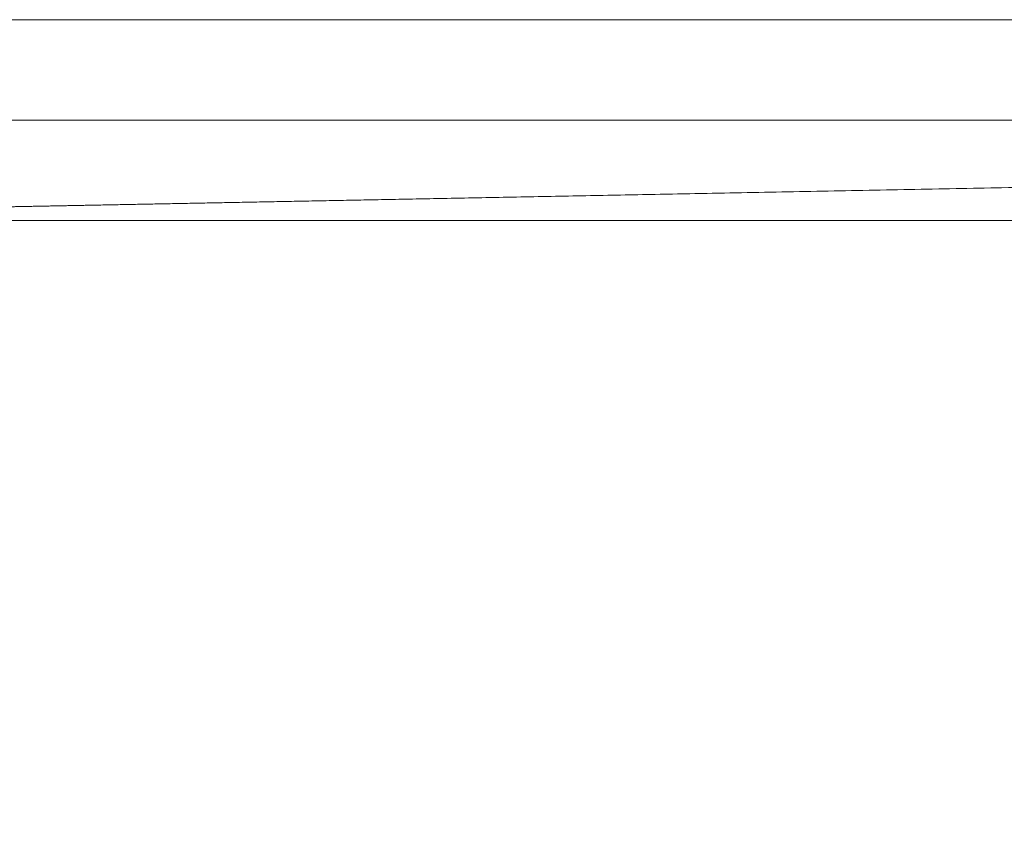
# Model space of a CAD drawing. Units: metres. Extents: x -2.607 to -2.007, y 1.997 to 2.124.
# Drawn here: x -2.463 to -2.461, y 2.062 to 2.064 of the extents above; entities that cross this region are included whole.
import ezdxf

# ---------------------------------------------------------------- set-up
doc = ezdxf.new("R2010")
doc.units = ezdxf.units.M
doc.header["$MEASUREMENT"] = 0
doc.layers.add('Mobilier 2D', color=7, linetype='Continuous')
doc.layers.add('Mobilier 3D', color=7, linetype='Continuous')

# ---------------------------------------------------------------- blocks, each defined once
blk = doc.blocks.new('ondes')
at = {"layer": 'Mobilier 2D', "color": 8, "linetype": 'Continuous', "lineweight": 0}
blk.add_line((0.29975, -0.061997), (-0.2995, -0.061997), dxfattribs=at)
at = {"layer": 'Mobilier 3D', "color": 17, "linetype": 'Continuous', "lineweight": 0}
mesh = blk.add_polyface(dxfattribs=at)
corners = [(-0.183326, -0.061747, 1.8368371), (-0.131898, -0.061747, 1.8688921), (-0.227248, -0.061747, 1.795086)]
mesh.append_faces([[corners[k] for k in face] for face in [(0, 1, 2)]], dxfattribs={"color": 17})
mesh = blk.add_polyface(dxfattribs=at)
corners = [(-0.227248, -0.061747, 1.795086), (-0.131898, -0.061747, 1.8688921), (-0.183326, -0.061747, 1.363163)]
mesh.append_faces([[corners[k] for k in face] for face in [(0, 1, 2)]], dxfattribs={"color": 17})
mesh = blk.add_polyface(dxfattribs=at)
corners = [(-0.131898, -0.061747, 1.8688921), (-0.131898, -0.061747, 1.331108), (-0.183326, -0.061747, 1.363163)]
mesh.append_faces([[corners[k] for k in face] for face in [(0, 1, 2)]], dxfattribs={"color": 17})
mesh = blk.add_polyface(dxfattribs=at)
corners = [(-0.131898, -0.061747, 1.331108), (-0.157875, -0.062247, 1.3467131), (-0.183326, -0.061747, 1.363163)]
mesh.append_faces([[corners[k] for k in face] for face in [(0, 1, 2)]], dxfattribs={"color": 17})
mesh = blk.add_polyface(dxfattribs=at)
corners = [(-0.183326, -0.061747, 1.8368371), (-0.157875, -0.062247, 1.853287), (-0.131898, -0.061747, 1.8688921)]
mesh.append_faces([[corners[k] for k in face] for face in [(0, 1, 2)]], dxfattribs={"color": 17})
mesh = blk.add_polyface(dxfattribs=at)
corners = [(-0.131898, -0.061747, 1.331108), (-0.132118, -0.062247, 1.330659), (-0.157875, -0.062247, 1.3467131)]
mesh.append_faces([[corners[k] for k in face] for face in [(0, 1, 2)]], dxfattribs={"color": 17})
mesh = blk.add_polyface(dxfattribs=at)
corners = [(-0.157875, -0.062247, 1.853287), (-0.132118, -0.062247, 1.869341), (-0.131898, -0.061747, 1.8688921)]
mesh.append_faces([[corners[k] for k in face] for face in [(0, 1, 2)]], dxfattribs={"color": 17})
mesh = blk.add_polyface(dxfattribs=at)
corners = [(-0.158689, -0.065247, 1.345407), (-0.157875, -0.062247, 1.3467131), (-0.132118, -0.062247, 1.330659)]
mesh.append_faces([[corners[k] for k in face] for face in [(0, 1, 2)]], dxfattribs={"color": 17})
mesh = blk.add_polyface(dxfattribs=at)
corners = [(-0.158689, -0.065247, 1.345407), (-0.132118, -0.062247, 1.330659), (-0.104192, -0.065247, 1.318674)]
mesh.append_faces([[corners[k] for k in face] for face in [(0, 1, 2)]], dxfattribs={"color": 17})
mesh = blk.add_polyface(dxfattribs=at)
corners = [(-0.104192, -0.065247, 1.8813261), (-0.132118, -0.062247, 1.869341), (-0.158689, -0.065247, 1.854593)]
mesh.append_faces([[corners[k] for k in face] for face in [(0, 1, 2)]], dxfattribs={"color": 17})
mesh = blk.add_polyface(dxfattribs=at)
corners = [(-0.132118, -0.062247, 1.869341), (-0.157875, -0.062247, 1.853287), (-0.158689, -0.065247, 1.854593)]
mesh.append_faces([[corners[k] for k in face] for face in [(0, 1, 2)]], dxfattribs={"color": 17})

msp = doc.modelspace()

# ---------------------------------------------------------------- block references
msp.add_blockref('ondes', (-2.3069124, 2.1255654))

doc.saveas('drawing.dxf')
